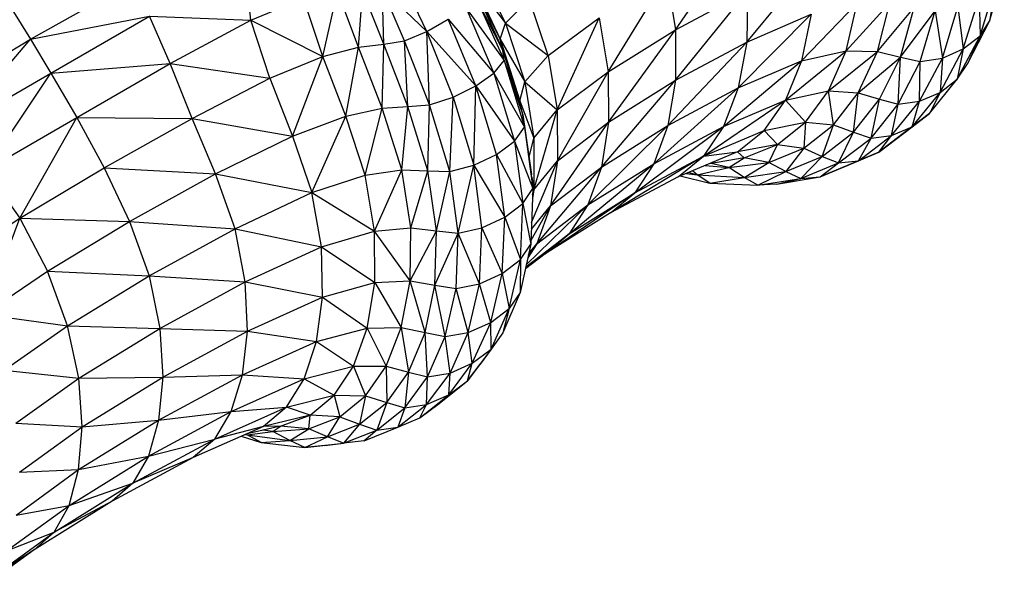
# Model space of a CAD drawing. Units: millimetres. Extents: x 56330.2 to 56341.5, y 33228.8 to 33242.3.
# Drawn here: x 56339 to 56339.1, y 33234.6 to 33234.7 of the extents above; entities that cross this region are included whole.
import ezdxf

# ---------------------------------------------------------------- set-up
doc = ezdxf.new("R2010")
doc.units = ezdxf.units.MM

msp = doc.modelspace()

# ---------------------------------------------------------------- linework, layer by layer
at = {"color": 7, "linetype": 'Continuous', "lineweight": 25}
for p, q in [((56339.08532, 33234.66936), (56339.09605, 33234.68493)), ((56339.0142, 33234.671), (56339.01315, 33234.68142)), ((56339.05213, 33234.67994), (56339.05686, 33234.67049)), ((56339.09725, 33234.6673), (56339.10833, 33234.68068)), ((56339.13791, 33234.67084), (56339.14039, 33234.67934)), ((56339.04368, 33234.66909), (56339.0393, 33234.67832)), ((56339.05132, 33234.67765), (56339.05594, 33234.66781)), ((56339.05132, 33234.67765), (56339.05686, 33234.67049)), ((56339.07406, 33234.66236), (56339.0839, 33234.67835)), ((56339.0839, 33234.67835), (56339.08532, 33234.66936)), ((56338.97733, 33234.6678), (56338.99413, 33234.67724)), ((56339.02627, 33234.6649), (56339.02872, 33234.6759)), ((56339.03222, 33234.66648), (56339.02872, 33234.6759)), ((56339.03222, 33234.66648), (56339.03292, 33234.67592)), ((56339.03646, 33234.66699), (56339.03292, 33234.67592)), ((56339.03995, 33234.6675), (56339.03623, 33234.67623)), ((56339.04368, 33234.66909), (56339.03623, 33234.67623)), ((56339.03646, 33234.66699), (56339.03623, 33234.67623)), ((56339.05183, 33234.67602), (56339.05641, 33234.66593)), ((56339.05183, 33234.67602), (56339.05594, 33234.66781)), ((56339.08531, 33234.66092), (56339.09739, 33234.67584)), ((56339.08532, 33234.66936), (56339.09739, 33234.67584)), ((56339.09739, 33234.67584), (56339.09725, 33234.6673)), ((56339.13633, 33234.66834), (56339.13892, 33234.67692)), ((56339.13892, 33234.67692), (56339.13791, 33234.67084)), ((56339.0142, 33234.671), (56339.02301, 33234.67466)), ((56339.02627, 33234.6649), (56339.02301, 33234.67466)), ((56339.05203, 33234.67462), (56339.05662, 33234.66423)), ((56339.05203, 33234.67462), (56339.05641, 33234.66593)), ((56339.05686, 33234.67049), (56339.06082, 33234.67457)), ((56339.06399, 33234.66508), (56339.06082, 33234.67457)), ((56339.13352, 33234.66617), (56339.13616, 33234.67477)), ((56339.13616, 33234.67477), (56339.13633, 33234.66834)), ((56338.9742, 33234.67282), (56338.97733, 33234.6678)), ((56339.05027, 33234.67298), (56339.05493, 33234.66214)), ((56339.05027, 33234.67298), (56339.05662, 33234.66423)), ((56339.10643, 33234.66419), (56339.11575, 33234.67384)), ((56339.11391, 33234.66587), (56339.12123, 33234.67388)), ((56339.11391, 33234.66587), (56339.11575, 33234.67384)), ((56339.11914, 33234.66572), (56339.12123, 33234.67388)), ((56339.11914, 33234.66572), (56339.1253, 33234.67312)), ((56339.12299, 33234.66478), (56339.1253, 33234.67312)), ((56339.12299, 33234.66478), (56339.12882, 33234.67256)), ((56339.12632, 33234.66408), (56339.12882, 33234.67256)), ((56339.12882, 33234.67256), (56339.13001, 33234.66464)), ((56339.13001, 33234.66464), (56339.13261, 33234.67322)), ((56339.13261, 33234.67322), (56339.13352, 33234.66617)), ((56338.97733, 33234.6678), (56338.99725, 33234.67166)), ((56338.98072, 33234.66209), (56338.99725, 33234.67166)), ((56339.00069, 33234.66372), (56338.99725, 33234.67166)), ((56338.99725, 33234.67166), (56339.0142, 33234.671)), ((56339.00069, 33234.66372), (56339.0142, 33234.671)), ((56339.01741, 33234.66126), (56339.0142, 33234.671)), ((56339.0142, 33234.671), (56339.02627, 33234.6649)), ((56339.04368, 33234.66909), (56339.04725, 33234.67113)), ((56339.05191, 33234.65998), (56339.04725, 33234.67113)), ((56339.04725, 33234.67113), (56339.05493, 33234.66214)), ((56339.06399, 33234.66508), (56339.07257, 33234.67136)), ((56339.06552, 33234.65595), (56339.07257, 33234.67136)), ((56339.07257, 33234.67136), (56339.07406, 33234.66236)), ((56339.09584, 33234.65964), (56339.10804, 33234.67198)), ((56339.09725, 33234.6673), (56339.10804, 33234.67198)), ((56339.10804, 33234.67198), (56339.10643, 33234.66419)), ((56339.13423, 33234.66367), (56339.13791, 33234.67084)), ((56339.13633, 33234.66834), (56339.13791, 33234.67084)), ((56339.05594, 33234.66781), (56339.05686, 33234.67049)), ((56339.05686, 33234.67049), (56339.06011, 33234.66064)), ((56339.05686, 33234.67049), (56339.06399, 33234.66508)), ((56339.07406, 33234.66236), (56339.08532, 33234.66936)), ((56339.07411, 33234.65393), (56339.08532, 33234.66936)), ((56339.08532, 33234.66936), (56339.08531, 33234.66092)), ((56338.9609, 33234.65801), (56338.97733, 33234.6678)), ((56338.96447, 33234.6527), (56338.97733, 33234.6678)), ((56338.97733, 33234.6678), (56338.98072, 33234.66209)), ((56339.03995, 33234.6675), (56339.04368, 33234.66909)), ((56339.04414, 33234.65684), (56339.04368, 33234.66909)), ((56339.04812, 33234.6581), (56339.04368, 33234.66909)), ((56339.04368, 33234.66909), (56339.05191, 33234.65998)), ((56339.05641, 33234.66593), (56339.05594, 33234.66781)), ((56339.05594, 33234.66781), (56339.05925, 33234.65751)), ((56339.05594, 33234.66781), (56339.06011, 33234.66064)), ((56339.13252, 33234.66109), (56339.13633, 33234.66834)), ((56339.13352, 33234.66617), (56339.13633, 33234.66834)), ((56339.13633, 33234.66834), (56339.13423, 33234.66367)), ((56339.02627, 33234.6649), (56339.03222, 33234.66648)), ((56339.0301, 33234.65491), (56339.03222, 33234.66648)), ((56339.03222, 33234.66648), (56339.03646, 33234.66699)), ((56339.0362, 33234.65624), (56339.03222, 33234.66648)), ((56339.0362, 33234.65624), (56339.03646, 33234.66699)), ((56339.03646, 33234.66699), (56339.03995, 33234.6675)), ((56339.04052, 33234.65655), (56339.03646, 33234.66699)), ((56339.04414, 33234.65684), (56339.03995, 33234.6675)), ((56339.04052, 33234.65655), (56339.03995, 33234.6675)), ((56339.05662, 33234.66423), (56339.05641, 33234.66593)), ((56339.05641, 33234.66593), (56339.05978, 33234.65516)), ((56339.05641, 33234.66593), (56339.05925, 33234.65751)), ((56339.08403, 33234.65335), (56339.09725, 33234.6673)), ((56339.08531, 33234.66092), (56339.09725, 33234.6673)), ((56339.09725, 33234.6673), (56339.09584, 33234.65964)), ((56339.10373, 33234.65759), (56339.11391, 33234.66587)), ((56339.10643, 33234.66419), (56339.11391, 33234.66587)), ((56339.11095, 33234.65913), (56339.11391, 33234.66587)), ((56339.11391, 33234.66587), (56339.11914, 33234.66572)), ((56339.12967, 33234.6589), (56339.13352, 33234.66617)), ((56339.13001, 33234.66464), (56339.13352, 33234.66617)), ((56339.13352, 33234.66617), (56339.13252, 33234.66109)), ((56339.01741, 33234.66126), (56339.02627, 33234.6649)), ((56339.02117, 33234.65158), (56339.02627, 33234.6649)), ((56339.0301, 33234.65491), (56339.02627, 33234.6649)), ((56339.05493, 33234.66214), (56339.05662, 33234.66423)), ((56339.05662, 33234.66423), (56339.06004, 33234.65308)), ((56339.05662, 33234.66423), (56339.05978, 33234.65516)), ((56339.06011, 33234.66064), (56339.06399, 33234.66508)), ((56339.06399, 33234.66508), (56339.06552, 33234.65595)), ((56339.11095, 33234.65913), (56339.11914, 33234.66572)), ((56339.11591, 33234.65883), (56339.11914, 33234.66572)), ((56339.11591, 33234.65883), (56339.12299, 33234.66478)), ((56339.11914, 33234.66572), (56339.12299, 33234.66478)), ((56339.1195, 33234.65774), (56339.12299, 33234.66478)), ((56339.12263, 33234.65692), (56339.12299, 33234.66478)), ((56339.12299, 33234.66478), (56339.12632, 33234.66408)), ((56339.1262, 33234.65741), (56339.13001, 33234.66464)), ((56339.12632, 33234.66408), (56339.13001, 33234.66464)), ((56339.13001, 33234.66464), (56339.12967, 33234.6589)), ((56338.98072, 33234.66209), (56339.00069, 33234.66372)), ((56338.98505, 33234.65472), (56339.00069, 33234.66372)), ((56339.00441, 33234.65455), (56339.00069, 33234.66372)), ((56339.00069, 33234.66372), (56339.01741, 33234.66126)), ((56339.09336, 33234.65317), (56339.10643, 33234.66419)), ((56339.09584, 33234.65964), (56339.10643, 33234.66419)), ((56339.10643, 33234.66419), (56339.10373, 33234.65759)), ((56339.12263, 33234.65692), (56339.12632, 33234.66408)), ((56339.1262, 33234.65741), (56339.12632, 33234.66408)), ((56339.13252, 33234.66109), (56339.13423, 33234.66367)), ((56338.96447, 33234.6527), (56338.98072, 33234.66209)), ((56338.96983, 33234.64587), (56338.98072, 33234.66209)), ((56338.98072, 33234.66209), (56338.98505, 33234.65472)), ((56339.00441, 33234.65455), (56339.01741, 33234.66126)), ((56339.01741, 33234.66126), (56339.02117, 33234.65158)), ((56339.05191, 33234.65998), (56339.05493, 33234.66214)), ((56339.05493, 33234.66214), (56339.05838, 33234.65075)), ((56339.05493, 33234.66214), (56339.06004, 33234.65308)), ((56339.06552, 33234.65595), (56339.07406, 33234.66236)), ((56339.06558, 33234.64745), (56339.07406, 33234.66236)), ((56339.07291, 33234.64639), (56339.08531, 33234.66092)), ((56339.07406, 33234.66236), (56339.07411, 33234.65393)), ((56339.07411, 33234.65393), (56339.08531, 33234.66092)), ((56339.08531, 33234.66092), (56339.08403, 33234.65335)), ((56339.12785, 33234.65536), (56339.13252, 33234.66109)), ((56339.12967, 33234.6589), (56339.13252, 33234.66109)), ((56339.04812, 33234.6581), (56339.05191, 33234.65998)), ((56339.05156, 33234.64669), (56339.05191, 33234.65998)), ((56339.05536, 33234.6485), (56339.05191, 33234.65998)), ((56339.05191, 33234.65998), (56339.05838, 33234.65075)), ((56339.05925, 33234.65751), (56339.06011, 33234.66064)), ((56339.06011, 33234.66064), (56339.06162, 33234.65125)), ((56339.06011, 33234.66064), (56339.06552, 33234.65595)), ((56339.0817, 33234.64696), (56339.09584, 33234.65964)), ((56339.08403, 33234.65335), (56339.09584, 33234.65964)), ((56339.09584, 33234.65964), (56339.09336, 33234.65317)), ((56339.04414, 33234.65684), (56339.04812, 33234.6581)), ((56339.04754, 33234.64566), (56339.04812, 33234.6581)), ((56339.04812, 33234.6581), (56339.05156, 33234.64669)), ((56339.10373, 33234.65759), (56339.11095, 33234.65913)), ((56339.10712, 33234.6539), (56339.11095, 33234.65913)), ((56339.11095, 33234.65913), (56339.11591, 33234.65883)), ((56339.1118, 33234.65344), (56339.11095, 33234.65913)), ((56339.1118, 33234.65344), (56339.11591, 33234.65883)), ((56339.11514, 33234.65221), (56339.11591, 33234.65883)), ((56339.11514, 33234.65221), (56339.1195, 33234.65774)), ((56339.11591, 33234.65883), (56339.1195, 33234.65774)), ((56339.11807, 33234.65126), (56339.1195, 33234.65774)), ((56339.1195, 33234.65774), (56339.12263, 33234.65692)), ((56339.12495, 33234.65315), (56339.12967, 33234.6589)), ((56339.1262, 33234.65741), (56339.12967, 33234.6589)), ((56339.12967, 33234.6589), (56339.12785, 33234.65536)), ((56339.0301, 33234.65491), (56339.0362, 33234.65624)), ((56339.03336, 33234.64505), (56339.0362, 33234.65624)), ((56339.0362, 33234.65624), (56339.04052, 33234.65655)), ((56339.0395, 33234.64591), (56339.0362, 33234.65624)), ((56339.0395, 33234.64591), (56339.04052, 33234.65655)), ((56339.04052, 33234.65655), (56339.04414, 33234.65684)), ((56339.04387, 33234.64575), (56339.04052, 33234.65655)), ((56339.04387, 33234.64575), (56339.04414, 33234.65684)), ((56339.04754, 33234.64566), (56339.04414, 33234.65684)), ((56339.05978, 33234.65516), (56339.05925, 33234.65751)), ((56339.05925, 33234.65751), (56339.06162, 33234.65125)), ((56339.09, 33234.64821), (56339.10373, 33234.65759)), ((56339.09336, 33234.65317), (56339.10373, 33234.65759)), ((56339.10016, 33234.65251), (56339.10373, 33234.65759)), ((56339.10373, 33234.65759), (56339.10712, 33234.6539)), ((56339.11807, 33234.65126), (56339.12263, 33234.65692)), ((56339.12151, 33234.65168), (56339.1262, 33234.65741)), ((56339.12151, 33234.65168), (56339.12263, 33234.65692)), ((56339.12263, 33234.65692), (56339.1262, 33234.65741)), ((56339.12495, 33234.65315), (56339.1262, 33234.65741)), ((56338.96983, 33234.64587), (56338.98505, 33234.65472)), ((56338.97553, 33234.63785), (56338.98505, 33234.65472)), ((56338.98505, 33234.65472), (56338.98966, 33234.64625)), ((56338.98505, 33234.65472), (56339.00441, 33234.65455)), ((56338.98966, 33234.64625), (56339.00441, 33234.65455)), ((56339.00832, 33234.64524), (56339.00441, 33234.65455)), ((56339.00441, 33234.65455), (56339.02117, 33234.65158)), ((56339.02117, 33234.65158), (56339.0301, 33234.65491)), ((56339.02441, 33234.64212), (56339.0301, 33234.65491)), ((56339.03336, 33234.64505), (56339.0301, 33234.65491)), ((56339.06004, 33234.65308), (56339.05978, 33234.65516)), ((56339.05978, 33234.65516), (56339.06122, 33234.64514)), ((56339.06162, 33234.65125), (56339.06552, 33234.65595)), ((56339.06162, 33234.64259), (56339.06552, 33234.65595)), ((56339.06552, 33234.65595), (56339.06558, 33234.64745)), ((56339.12785, 33234.65536), (56339.1223, 33234.65112)), ((56339.12495, 33234.65315), (56339.12785, 33234.65536)), ((56339.05838, 33234.65075), (56339.06004, 33234.65308)), ((56339.06004, 33234.65308), (56339.06144, 33234.64279)), ((56339.06004, 33234.65308), (56339.06122, 33234.64514)), ((56339.06438, 33234.63988), (56339.07411, 33234.65393)), ((56339.06558, 33234.64745), (56339.07411, 33234.65393)), ((56339.07066, 33234.64005), (56339.08403, 33234.65335)), ((56339.07411, 33234.65393), (56339.07291, 33234.64639)), ((56339.07291, 33234.64639), (56339.08403, 33234.65335)), ((56339.07849, 33234.64208), (56339.09336, 33234.65317)), ((56339.08403, 33234.65335), (56339.0817, 33234.64696)), ((56339.0817, 33234.64696), (56339.09336, 33234.65317)), ((56339.09336, 33234.65317), (56339.09, 33234.64821)), ((56339.10016, 33234.65251), (56339.10712, 33234.6539)), ((56339.10242, 33234.65017), (56339.10712, 33234.6539)), ((56339.10712, 33234.6539), (56339.10683, 33234.64956)), ((56339.10683, 33234.64956), (56339.1118, 33234.65344)), ((56339.10712, 33234.6539), (56339.1118, 33234.65344)), ((56339.10991, 33234.64818), (56339.1118, 33234.65344)), ((56339.1118, 33234.65344), (56339.11514, 33234.65221)), ((56339.11936, 33234.64889), (56339.12495, 33234.65315)), ((56339.12151, 33234.65168), (56339.12495, 33234.65315)), ((56339.1223, 33234.65112), (56339.12495, 33234.65315)), ((56339.00832, 33234.64524), (56339.02117, 33234.65158)), ((56339.02117, 33234.65158), (56339.02441, 33234.64212)), ((56339.0608, 33234.64806), (56339.06162, 33234.65125)), ((56339.06162, 33234.65125), (56339.06162, 33234.64259)), ((56339.09, 33234.64821), (56339.10016, 33234.65251)), ((56339.09572, 33234.64893), (56339.10016, 33234.65251)), ((56339.10016, 33234.65251), (56339.10242, 33234.65017)), ((56339.10991, 33234.64818), (56339.11514, 33234.65221)), ((56339.11263, 33234.64712), (56339.11514, 33234.65221)), ((56339.11263, 33234.64712), (56339.11807, 33234.65126)), ((56339.11514, 33234.65221), (56339.11807, 33234.65126)), ((56339.11596, 33234.64746), (56339.12151, 33234.65168)), ((56339.11596, 33234.64746), (56339.11807, 33234.65126)), ((56339.11807, 33234.65126), (56339.12151, 33234.65168)), ((56339.11936, 33234.64889), (56339.12151, 33234.65168)), ((56339.1223, 33234.65112), (56339.11936, 33234.64889)), ((56339.05536, 33234.6485), (56339.05838, 33234.65075)), ((56339.05838, 33234.65075), (56339.05975, 33234.64029)), ((56339.05838, 33234.65075), (56339.06144, 33234.64279)), ((56339.10242, 33234.65017), (56339.09572, 33234.64893)), ((56339.09684, 33234.64795), (56339.10242, 33234.65017)), ((56339.10098, 33234.64718), (56339.10242, 33234.65017)), ((56339.10098, 33234.64718), (56339.10683, 33234.64956)), ((56339.10242, 33234.65017), (56339.10683, 33234.64956)), ((56339.10683, 33234.64956), (56339.1038, 33234.64565)), ((56339.10683, 33234.64956), (56339.10991, 33234.64818)), ((56339.05156, 33234.64669), (56339.05536, 33234.6485)), ((56339.05672, 33234.63798), (56339.05536, 33234.6485)), ((56339.05536, 33234.6485), (56339.05975, 33234.64029)), ((56339.09, 33234.64821), (56339.07442, 33234.63871)), ((56339.07849, 33234.64208), (56339.09, 33234.64821)), ((56339.09572, 33234.64893), (56339.08577, 33234.64475)), ((56339.08577, 33234.64475), (56339.09, 33234.64821)), ((56339.09, 33234.64821), (56339.09572, 33234.64893)), ((56339.09684, 33234.64795), (56339.09103, 33234.64696)), ((56339.09425, 33234.64631), (56339.09684, 33234.64795)), ((56339.09684, 33234.64795), (56339.09572, 33234.64893)), ((56339.10098, 33234.64718), (56339.09684, 33234.64795)), ((56339.1038, 33234.64565), (56339.10991, 33234.64818)), ((56339.10632, 33234.64447), (56339.10991, 33234.64818)), ((56339.10991, 33234.64818), (56339.11263, 33234.64712)), ((56339.11936, 33234.64889), (56339.11289, 33234.64615)), ((56339.11596, 33234.64746), (56339.11936, 33234.64889)), ((56338.97553, 33234.63785), (56338.98966, 33234.64625)), ((56338.98966, 33234.64625), (56338.99388, 33234.63726)), ((56338.98966, 33234.64625), (56339.00832, 33234.64524)), ((56339.04754, 33234.64566), (56339.05156, 33234.64669)), ((56339.04892, 33234.63535), (56339.05156, 33234.64669)), ((56339.05292, 33234.63622), (56339.05156, 33234.64669)), ((56339.05156, 33234.64669), (56339.05672, 33234.63798)), ((56339.06124, 33234.6371), (56339.06558, 33234.64745)), ((56339.06162, 33234.64259), (56339.06558, 33234.64745)), ((56339.06211, 33234.63353), (56339.07291, 33234.64639)), ((56339.06558, 33234.64745), (56339.06438, 33234.63988)), ((56339.06438, 33234.63988), (56339.07291, 33234.64639)), ((56339.06753, 33234.63521), (56339.0817, 33234.64696)), ((56339.07066, 33234.64005), (56339.0817, 33234.64696)), ((56339.07291, 33234.64639), (56339.07066, 33234.64005)), ((56339.0817, 33234.64696), (56339.07849, 33234.64208)), ((56339.08898, 33234.64512), (56339.09425, 33234.64631)), ((56339.09027, 33234.64664), (56339.09425, 33234.64631)), ((56339.09425, 33234.64631), (56339.09132, 33234.64701)), ((56339.09425, 33234.64631), (56339.10098, 33234.64718)), ((56339.09683, 33234.64464), (56339.09425, 33234.64631)), ((56339.09683, 33234.64464), (56339.10098, 33234.64718)), ((56339.1038, 33234.64565), (56339.10098, 33234.64718)), ((56339.10632, 33234.64447), (56339.11263, 33234.64712)), ((56339.10953, 33234.64474), (56339.11596, 33234.64746)), ((56339.10953, 33234.64474), (56339.11263, 33234.64712)), ((56339.11289, 33234.64615), (56339.10953, 33234.64474)), ((56339.11263, 33234.64712), (56339.11596, 33234.64746)), ((56339.11289, 33234.64615), (56339.11596, 33234.64746)), ((56338.96983, 33234.64587), (56338.97553, 33234.63785)), ((56338.99388, 33234.63726), (56339.00832, 33234.64524)), ((56339.01157, 33234.63604), (56339.00832, 33234.64524)), ((56339.00832, 33234.64524), (56339.02441, 33234.64212)), ((56339.02441, 33234.64212), (56339.03336, 33234.64505)), ((56339.03336, 33234.64505), (56339.0395, 33234.64591)), ((56339.03491, 33234.63569), (56339.03336, 33234.64505)), ((56339.03491, 33234.63569), (56339.0395, 33234.64591)), ((56339.0395, 33234.64591), (56339.04387, 33234.64575)), ((56339.04098, 33234.6362), (56339.0395, 33234.64591)), ((56339.04098, 33234.6362), (56339.04387, 33234.64575)), ((56339.04387, 33234.64575), (56339.04754, 33234.64566)), ((56339.04529, 33234.63572), (56339.04387, 33234.64575)), ((56339.04529, 33234.63572), (56339.04754, 33234.64566)), ((56339.04892, 33234.63535), (56339.04754, 33234.64566)), ((56339.06144, 33234.64279), (56339.06122, 33234.64514)), ((56339.06126, 33234.64473), (56339.06162, 33234.64259)), ((56339.08577, 33234.64475), (56339.07442, 33234.63871)), ((56339.08612, 33234.6449), (56339.09109, 33234.64371)), ((56339.0871, 33234.64531), (56339.08898, 33234.64512)), ((56339.08754, 33234.64549), (56339.08898, 33234.64512)), ((56339.08898, 33234.64512), (56339.08817, 33234.64576)), ((56339.08898, 33234.64512), (56339.09683, 33234.64464)), ((56339.09109, 33234.64371), (56339.08898, 33234.64512)), ((56339.09109, 33234.64371), (56339.09683, 33234.64464)), ((56339.09683, 33234.64464), (56339.1038, 33234.64565)), ((56339.09914, 33234.64334), (56339.09683, 33234.64464)), ((56339.09914, 33234.64334), (56339.1038, 33234.64565)), ((56339.09914, 33234.64334), (56339.10632, 33234.64447)), ((56339.10223, 33234.64353), (56339.10953, 33234.64474)), ((56339.10223, 33234.64353), (56339.10632, 33234.64447)), ((56339.1038, 33234.64565), (56339.10632, 33234.64447)), ((56339.10632, 33234.64447), (56339.10953, 33234.64474)), ((56339.05975, 33234.64029), (56339.06144, 33234.64279)), ((56339.06144, 33234.64279), (56339.06111, 33234.63351)), ((56339.09109, 33234.64371), (56339.09914, 33234.64334)), ((56339.10223, 33234.64353), (56339.09914, 33234.64334)), ((56339.01157, 33234.63604), (56339.02441, 33234.64212)), ((56339.02604, 33234.63305), (56339.02441, 33234.64212)), ((56339.02441, 33234.64212), (56339.03491, 33234.63569)), ((56339.06162, 33234.64259), (56339.06138, 33234.64116)), ((56339.06162, 33234.64259), (56339.06139, 33234.64151)), ((56339.0614, 33234.64178), (56339.06162, 33234.64259)), ((56339.07849, 33234.64208), (56339.06352, 33234.63188)), ((56339.06753, 33234.63521), (56339.07849, 33234.64208)), ((56339.07442, 33234.63871), (56339.07849, 33234.64208)), ((56339.05672, 33234.63798), (56339.05975, 33234.64029)), ((56339.05935, 33234.6309), (56339.05975, 33234.64029)), ((56339.05975, 33234.64029), (56339.06111, 33234.63351)), ((56339.06034, 33234.63002), (56339.07066, 33234.64005)), ((56339.06113, 33234.63414), (56339.06438, 33234.63988)), ((56339.0612, 33234.63599), (56339.06438, 33234.63988)), ((56339.06211, 33234.63353), (56339.07066, 33234.64005)), ((56339.06438, 33234.63988), (56339.06211, 33234.63353)), ((56339.07066, 33234.64005), (56339.06753, 33234.63521)), ((56338.96454, 33234.6307), (56338.97553, 33234.63785)), ((56338.96948, 33234.62172), (56338.97553, 33234.63785)), ((56338.97553, 33234.63785), (56338.98016, 33234.62896)), ((56338.97553, 33234.63785), (56338.99388, 33234.63726)), ((56339.05292, 33234.63622), (56339.05672, 33234.63798)), ((56339.05629, 33234.62856), (56339.05672, 33234.63798)), ((56339.05672, 33234.63798), (56339.05935, 33234.6309)), ((56339.07442, 33234.63871), (56339.06352, 33234.63188)), ((56338.98016, 33234.62896), (56338.99388, 33234.63726)), ((56338.99388, 33234.63726), (56338.99717, 33234.62816)), ((56338.99388, 33234.63726), (56339.01157, 33234.63604)), ((56339.03491, 33234.63569), (56339.04098, 33234.6362)), ((56339.04087, 33234.62735), (56339.04098, 33234.6362)), ((56339.04098, 33234.6362), (56339.04529, 33234.63572)), ((56339.04892, 33234.63535), (56339.05292, 33234.63622)), ((56339.05251, 33234.62685), (56339.05292, 33234.63622)), ((56339.05292, 33234.63622), (56339.05629, 33234.62856)), ((56338.99717, 33234.62816), (56339.01157, 33234.63604)), ((56339.01329, 33234.62717), (56339.01157, 33234.63604)), ((56339.01157, 33234.63604), (56339.02604, 33234.63305)), ((56339.02604, 33234.63305), (56339.03491, 33234.63569)), ((56339.03496, 33234.62707), (56339.03491, 33234.63569)), ((56339.04087, 33234.62735), (56339.03491, 33234.63569)), ((56339.04087, 33234.62735), (56339.04529, 33234.63572)), ((56339.04505, 33234.62664), (56339.04529, 33234.63572)), ((56339.04505, 33234.62664), (56339.04892, 33234.63535)), ((56339.04529, 33234.63572), (56339.04892, 33234.63535)), ((56339.04857, 33234.62609), (56339.04892, 33234.63535)), ((56339.05251, 33234.62685), (56339.04892, 33234.63535)), ((56339.06753, 33234.63521), (56339.06023, 33234.62948)), ((56339.06027, 33234.62968), (56339.06753, 33234.63521)), ((56339.06352, 33234.63188), (56339.06753, 33234.63521)), ((56339.01329, 33234.62717), (56339.02604, 33234.63305)), ((56339.02624, 33234.62464), (56339.02604, 33234.63305)), ((56339.02604, 33234.63305), (56339.03496, 33234.62707)), ((56339.06111, 33234.63351), (56339.05933, 33234.62541)), ((56339.05935, 33234.6309), (56339.06111, 33234.63351)), ((56339.06211, 33234.63353), (56339.06061, 33234.63121)), ((56339.0607, 33234.63164), (56339.06211, 33234.63353)), ((56339.06076, 33234.6319), (56339.06211, 33234.63353)), ((56339.06352, 33234.63188), (56339.0602, 33234.62934)), ((56339.05629, 33234.62856), (56339.05935, 33234.6309)), ((56339.05748, 33234.62273), (56339.05935, 33234.6309)), ((56339.05935, 33234.6309), (56339.05933, 33234.62541)), ((56338.96948, 33234.62172), (56338.98016, 33234.62896)), ((56338.98352, 33234.61983), (56338.98016, 33234.62896)), ((56338.98016, 33234.62896), (56338.99717, 33234.62816)), ((56338.98352, 33234.61983), (56338.99717, 33234.62816)), ((56338.99717, 33234.62816), (56338.99898, 33234.61939)), ((56338.99717, 33234.62816), (56339.01329, 33234.62717)), ((56339.05251, 33234.62685), (56339.05629, 33234.62856)), ((56339.05438, 33234.62038), (56339.05629, 33234.62856)), ((56339.05629, 33234.62856), (56339.05748, 33234.62273)), ((56338.99898, 33234.61939), (56339.01329, 33234.62717)), ((56339.01365, 33234.61892), (56339.01329, 33234.62717)), ((56339.01329, 33234.62717), (56339.02624, 33234.62464)), ((56339.02624, 33234.62464), (56339.03496, 33234.62707)), ((56339.03372, 33234.61945), (56339.03496, 33234.62707)), ((56339.03496, 33234.62707), (56339.04087, 33234.62735)), ((56339.03496, 33234.62707), (56339.03941, 33234.61956)), ((56339.03941, 33234.61956), (56339.04087, 33234.62735)), ((56339.04087, 33234.62735), (56339.04505, 33234.62664)), ((56339.0434, 33234.6187), (56339.04087, 33234.62735)), ((56339.0434, 33234.6187), (56339.04505, 33234.62664)), ((56339.04505, 33234.62664), (56339.04857, 33234.62609)), ((56339.04677, 33234.61802), (56339.04505, 33234.62664)), ((56339.04857, 33234.62609), (56339.05251, 33234.62685)), ((56339.05063, 33234.61869), (56339.05251, 33234.62685)), ((56339.05438, 33234.62038), (56339.05251, 33234.62685)), ((56339.01365, 33234.61892), (56339.02624, 33234.62464)), ((56339.02521, 33234.61718), (56339.02624, 33234.62464)), ((56339.02624, 33234.62464), (56339.03372, 33234.61945)), ((56339.04677, 33234.61802), (56339.04857, 33234.62609)), ((56339.05063, 33234.61869), (56339.04857, 33234.62609)), ((56339.05933, 33234.62541), (56339.0564, 33234.61866)), ((56339.05933, 33234.62541), (56339.05748, 33234.62273)), ((56338.96948, 33234.62172), (56338.98352, 33234.61983)), ((56339.05438, 33234.62038), (56339.05748, 33234.62273)), ((56339.05444, 33234.61592), (56339.05748, 33234.62273)), ((56339.05748, 33234.62273), (56339.0564, 33234.61866)), ((56338.97292, 33234.61238), (56338.98352, 33234.61983)), ((56338.98541, 33234.61106), (56338.98352, 33234.61983)), ((56338.98352, 33234.61983), (56338.99898, 33234.61939)), ((56339.05063, 33234.61869), (56339.05438, 33234.62038)), ((56339.0513, 33234.61356), (56339.05438, 33234.62038)), ((56339.05444, 33234.61592), (56339.05438, 33234.62038)), ((56338.98541, 33234.61106), (56338.99898, 33234.61939)), ((56338.99898, 33234.61939), (56338.99947, 33234.61124)), ((56338.99898, 33234.61939), (56339.01365, 33234.61892)), ((56338.99947, 33234.61124), (56339.01365, 33234.61892)), ((56339.01281, 33234.61159), (56339.01365, 33234.61892)), ((56339.01365, 33234.61892), (56339.02521, 33234.61718)), ((56339.02521, 33234.61718), (56339.03372, 33234.61945)), ((56339.03139, 33234.61308), (56339.03372, 33234.61945)), ((56339.03372, 33234.61945), (56339.03941, 33234.61956)), ((56339.03372, 33234.61945), (56339.03685, 33234.61307)), ((56339.03685, 33234.61307), (56339.03941, 33234.61956)), ((56339.03941, 33234.61956), (56339.0434, 33234.6187)), ((56339.03941, 33234.61956), (56339.04062, 33234.61208)), ((56339.04062, 33234.61208), (56339.0434, 33234.6187)), ((56339.0434, 33234.6187), (56339.04677, 33234.61802)), ((56339.04382, 33234.61129), (56339.0434, 33234.6187)), ((56339.04677, 33234.61802), (56339.05063, 33234.61869)), ((56339.04757, 33234.6119), (56339.05063, 33234.61869)), ((56339.0513, 33234.61356), (56339.05063, 33234.61869)), ((56339.0564, 33234.61866), (56339.05444, 33234.61592)), ((56339.01281, 33234.61159), (56339.02521, 33234.61718)), ((56339.02312, 33234.61094), (56339.02521, 33234.61718)), ((56339.02521, 33234.61718), (56339.03139, 33234.61308)), ((56339.04382, 33234.61129), (56339.04677, 33234.61802)), ((56339.04757, 33234.6119), (56339.04677, 33234.61802)), ((56339.05444, 33234.61592), (56339.05052, 33234.61062)), ((56339.0513, 33234.61356), (56339.05444, 33234.61592)), ((56339.05444, 33234.61592), (56339.0526, 33234.61341)), ((56339.04735, 33234.60825), (56339.0513, 33234.61356)), ((56339.04757, 33234.6119), (56339.0513, 33234.61356)), ((56339.05052, 33234.61062), (56339.0513, 33234.61356)), ((56339.05052, 33234.61062), (56339.0526, 33234.61341)), ((56338.97292, 33234.61238), (56338.98541, 33234.61106)), ((56338.99877, 33234.604), (56339.01281, 33234.61159)), ((56338.99947, 33234.61124), (56339.01281, 33234.61159)), ((56339.01093, 33234.60547), (56339.01281, 33234.61159)), ((56339.01281, 33234.61159), (56339.02312, 33234.61094)), ((56339.02312, 33234.61094), (56339.03139, 33234.61308)), ((56339.02819, 33234.60822), (56339.03139, 33234.61308)), ((56339.03139, 33234.61308), (56339.03685, 33234.61307)), ((56339.03139, 33234.61308), (56339.03341, 33234.60807)), ((56339.03341, 33234.60807), (56339.03685, 33234.61307)), ((56339.03685, 33234.61307), (56339.04062, 33234.61208)), ((56339.03685, 33234.61307), (56339.03696, 33234.60696)), ((56339.03696, 33234.60696), (56339.04062, 33234.61208)), ((56339.04062, 33234.61208), (56339.03999, 33234.60608)), ((56339.04062, 33234.61208), (56339.04382, 33234.61129)), ((56339.04364, 33234.60662), (56339.04757, 33234.6119)), ((56339.04382, 33234.61129), (56339.04757, 33234.6119)), ((56339.04735, 33234.60825), (56339.04757, 33234.6119)), ((56338.97487, 33234.6035), (56338.98541, 33234.61106)), ((56338.98541, 33234.61106), (56338.99947, 33234.61124)), ((56338.98598, 33234.60293), (56338.98541, 33234.61106)), ((56338.98598, 33234.60293), (56338.99947, 33234.61124)), ((56338.99947, 33234.61124), (56338.99877, 33234.604)), ((56339.01093, 33234.60547), (56339.02312, 33234.61094)), ((56339.02016, 33234.60622), (56339.02312, 33234.61094)), ((56339.02312, 33234.61094), (56339.02819, 33234.60822)), ((56339.03999, 33234.60608), (56339.04382, 33234.61129)), ((56339.04364, 33234.60662), (56339.04382, 33234.61129)), ((56339.04574, 33234.60682), (56339.05052, 33234.61062)), ((56339.04735, 33234.60825), (56339.05052, 33234.61062)), ((56339.02016, 33234.60622), (56339.02819, 33234.60822)), ((56339.02413, 33234.60487), (56339.02819, 33234.60822)), ((56339.02819, 33234.60822), (56339.03341, 33234.60807)), ((56339.02819, 33234.60822), (56339.0291, 33234.60458)), ((56339.04252, 33234.60444), (56339.04735, 33234.60825)), ((56339.04364, 33234.60662), (56339.04735, 33234.60825)), ((56339.04574, 33234.60682), (56339.04735, 33234.60825)), ((56339.0291, 33234.60458), (56339.03341, 33234.60807)), ((56339.03341, 33234.60807), (56339.03243, 33234.60335)), ((56339.03243, 33234.60335), (56339.03696, 33234.60696)), ((56339.03341, 33234.60807), (56339.03696, 33234.60696)), ((56339.03696, 33234.60696), (56339.03529, 33234.60237)), ((56339.03696, 33234.60696), (56339.03999, 33234.60608)), ((56339.03885, 33234.60284), (56339.04364, 33234.60662)), ((56339.03999, 33234.60608), (56339.04364, 33234.60662)), ((56339.04252, 33234.60444), (56339.04574, 33234.60682)), ((56339.04252, 33234.60444), (56339.04364, 33234.60662)), ((56338.99705, 33234.59798), (56339.01093, 33234.60547)), ((56338.99877, 33234.604), (56339.01093, 33234.60547)), ((56339.00817, 33234.60086), (56339.02016, 33234.60622)), ((56339.00817, 33234.60086), (56339.01093, 33234.60547)), ((56339.01093, 33234.60547), (56339.02016, 33234.60622)), ((56339.02016, 33234.60622), (56339.01633, 33234.60299)), ((56339.02413, 33234.60487), (56339.01633, 33234.60299)), ((56339.01918, 33234.60302), (56339.02413, 33234.60487)), ((56339.02413, 33234.60487), (56339.02016, 33234.60622)), ((56339.02392, 33234.6026), (56339.02413, 33234.60487)), ((56339.0291, 33234.60458), (56339.02413, 33234.60487)), ((56339.03529, 33234.60237), (56339.03999, 33234.60608)), ((56339.03999, 33234.60608), (56339.03885, 33234.60284)), ((56338.97487, 33234.6035), (56338.98598, 33234.60293)), ((56338.98538, 33234.59574), (56338.99877, 33234.604)), ((56338.98598, 33234.60293), (56338.99877, 33234.604)), ((56338.99877, 33234.604), (56338.99705, 33234.59798)), ((56339.02392, 33234.6026), (56339.0291, 33234.60458)), ((56339.02703, 33234.60124), (56339.0291, 33234.60458)), ((56339.02703, 33234.60124), (56339.03243, 33234.60335)), ((56339.0291, 33234.60458), (56339.03243, 33234.60335)), ((56339.03243, 33234.60335), (56339.02972, 33234.60016)), ((56339.03243, 33234.60335), (56339.03529, 33234.60237)), ((56339.03885, 33234.60284), (56339.04252, 33234.60444)), ((56338.97548, 33234.59532), (56338.98598, 33234.60293)), ((56338.98538, 33234.59574), (56338.98598, 33234.60293)), ((56339.01633, 33234.60299), (56339.00455, 33234.59775)), ((56339.01633, 33234.60299), (56339.00817, 33234.60086)), ((56339.01326, 33234.60163), (56339.01362, 33234.60155)), ((56339.01332, 33234.60165), (56339.01362, 33234.60155)), ((56339.01918, 33234.60302), (56339.01337, 33234.60168)), ((56339.01362, 33234.60155), (56339.0134, 33234.60168)), ((56339.01362, 33234.60155), (56339.01787, 33234.60213)), ((56339.01362, 33234.60155), (56339.02076, 33234.60064)), ((56339.01596, 33234.60027), (56339.01362, 33234.60155)), ((56339.01787, 33234.60213), (56339.0162, 33234.60233)), ((56339.01918, 33234.60302), (56339.01633, 33234.60299)), ((56339.01787, 33234.60213), (56339.01918, 33234.60302)), ((56339.01787, 33234.60213), (56339.02392, 33234.6026)), ((56339.02076, 33234.60064), (56339.01787, 33234.60213)), ((56339.02392, 33234.6026), (56339.01918, 33234.60302)), ((56339.02076, 33234.60064), (56339.02392, 33234.6026)), ((56339.02703, 33234.60124), (56339.02392, 33234.6026)), ((56339.02972, 33234.60016), (56339.03529, 33234.60237)), ((56339.03318, 33234.60057), (56339.03885, 33234.60284)), ((56339.03529, 33234.60237), (56339.03318, 33234.60057)), ((56339.03529, 33234.60237), (56339.03885, 33234.60284)), ((56338.99446, 33234.59345), (56339.00817, 33234.60086)), ((56338.99705, 33234.59798), (56339.00817, 33234.60086)), ((56339.00817, 33234.60086), (56339.00455, 33234.59775)), ((56339.01258, 33234.60132), (56339.01596, 33234.60027)), ((56339.01596, 33234.60027), (56339.02076, 33234.60064)), ((56339.01596, 33234.60027), (56339.02328, 33234.59946)), ((56339.02076, 33234.60064), (56339.02703, 33234.60124)), ((56339.02328, 33234.59946), (56339.02076, 33234.60064)), ((56339.02328, 33234.59946), (56339.02703, 33234.60124)), ((56339.02328, 33234.59946), (56339.02972, 33234.60016)), ((56339.02663, 33234.5998), (56339.02972, 33234.60016)), ((56339.02972, 33234.60016), (56339.02703, 33234.60124)), ((56339.03318, 33234.60057), (56339.02972, 33234.60016)), ((56339.02663, 33234.5998), (56339.02328, 33234.59946)), ((56338.98377, 33234.58976), (56338.99705, 33234.59798)), ((56338.98538, 33234.59574), (56338.99705, 33234.59798)), ((56339.00455, 33234.59775), (56338.991, 33234.59044)), ((56338.99705, 33234.59798), (56338.99446, 33234.59345)), ((56339.00455, 33234.59775), (56338.99446, 33234.59345)), ((56338.97491, 33234.58811), (56338.98538, 33234.59574)), ((56338.97548, 33234.59532), (56338.98538, 33234.59574)), ((56338.98377, 33234.58976), (56338.98538, 33234.59574)), ((56338.98128, 33234.5853), (56338.99446, 33234.59345)), ((56338.98377, 33234.58976), (56338.99446, 33234.59345)), ((56338.99446, 33234.59345), (56338.991, 33234.59044)), ((56338.991, 33234.59044), (56338.97792, 33234.58234)), ((56338.991, 33234.59044), (56338.98128, 33234.5853)), ((56338.97332, 33234.58215), (56338.98377, 33234.58976)), ((56338.97491, 33234.58811), (56338.98377, 33234.58976)), ((56338.98128, 33234.5853), (56338.98377, 33234.58976)), ((56338.97085, 33234.57769), (56338.98128, 33234.5853)), ((56338.97332, 33234.58215), (56338.98128, 33234.5853)), ((56338.98128, 33234.5853), (56338.97792, 33234.58234)), ((56338.97792, 33234.58234), (56338.96931, 33234.57604)), ((56338.97792, 33234.58234), (56338.97085, 33234.57769))]:
    msp.add_line(p, q, dxfattribs=at)

doc.saveas('drawing.dxf')
